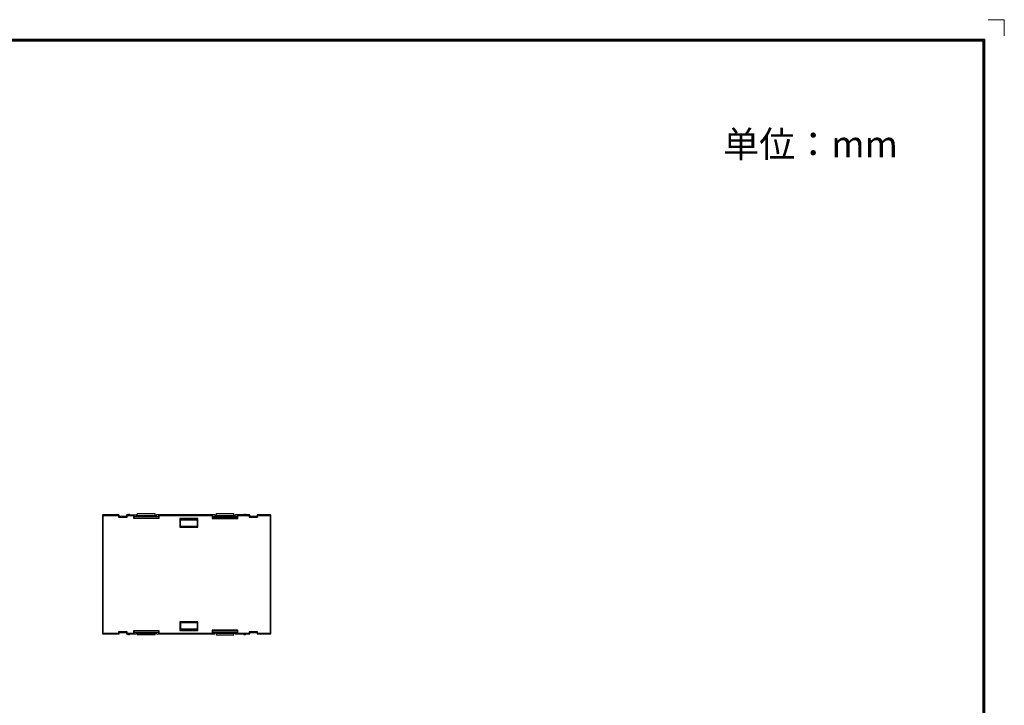
# Model space of a CAD drawing. Units: millimetres. Extents: x 4182 to 4773, y -631 to -215.
# Drawn here: x 4475 to 4773, y -423 to -215 of the extents above; entities that cross this region are included whole.
import ezdxf

# ---------------------------------------------------------------- set-up
doc = ezdxf.new("R2010")
doc.units = ezdxf.units.MM
doc.header["$LTSCALE"] = 23.1
doc.header["$MEASUREMENT"] = 0
doc.layers.get('0').update_dxf_attribs({"lineweight": 18})
doc.layers.add('_', color=7, linetype='Continuous')
doc.layers.add('细实线层', color=7, linetype='Continuous', lineweight=18)

msp = doc.modelspace()

# ---------------------------------------------------------------- linework, layer by layer
at = {"layer": '_', "color": 7, "linetype": 'Continuous'}
for p, q in [((4500.067, -365.689), (4500.067, -401.389)), ((4500.067, -365.689), (4505.167, -365.689)), ((4500.267, -401.589), (4500.267, -365.489)), ((4504.967, -365.489), (4500.267, -365.489)), ((4504.967, -365.489), (4504.967, -366.189)), ((4505.167, -365.989), (4504.967, -366.189)), ((4504.967, -366.189), (4507.567, -366.189)), ((4505.167, -365.989), (4505.167, -365.689)), ((4507.367, -365.989), (4505.167, -365.989)), ((4507.367, -365.689), (4507.367, -365.989)), ((4507.367, -365.689), (4509.667, -365.689)), ((4507.367, -365.989), (4507.567, -366.189)), ((4507.567, -366.189), (4507.567, -365.489)), ((4507.567, -365.489), (4510.267, -365.489)), ((4507.927, -365.339), (4508.108, -365.339)), ((4509.467, -365.489), (4509.467, -366.489)), ((4509.467, -366.489), (4517.267, -366.489)), ((4509.667, -366.389), (4509.667, -365.689)), ((4509.667, -365.989), (4517.067, -365.989)), ((4510.267, -365.489), (4510.267, -365.989)), ((4510.667, -365.989), (4510.667, -365.189)), ((4516.067, -365.189), (4510.667, -365.189)), ((4510.667, -365.689), (4516.067, -365.689)), ((4516.067, -365.989), (4516.067, -365.189)), ((4516.467, -365.989), (4516.467, -365.489)), ((4534.117, -365.489), (4516.467, -365.489)), ((4517.067, -365.489), (4517.067, -366.389)), ((4517.067, -365.489), (4517.267, -365.689)), ((4517.267, -366.489), (4517.267, -365.689)), ((4517.267, -365.689), (4533.317, -365.689)), ((4523.567, -366.528), (4523.567, -369.189)), ((4523.767, -366.728), (4523.567, -366.528)), ((4528.967, -366.528), (4523.567, -366.528)), ((4523.767, -368.989), (4523.767, -366.728)), ((4523.767, -366.728), (4528.767, -366.728)), ((4524.267, -366.848), (4523.767, -366.848)), ((4523.767, -366.989), (4528.767, -366.989)), ((4524.267, -366.848), (4524.35, -366.889)), ((4524.35, -366.889), (4524.35, -366.989)), ((4524.35, -366.889), (4528.185, -366.889)), ((4528.185, -366.889), (4528.267, -366.848)), ((4528.185, -366.989), (4528.185, -366.889)), ((4528.267, -366.848), (4528.767, -366.848)), ((4528.767, -366.728), (4528.967, -366.528)), ((4528.767, -366.728), (4528.767, -368.989)), ((4528.967, -369.189), (4528.967, -366.528)), ((4533.517, -365.489), (4533.317, -365.689)), ((4533.317, -365.689), (4533.317, -366.612)), ((4533.317, -366.612), (4533.496, -366.434)), ((4533.317, -366.612), (4541.117, -366.612)), ((4540.939, -366.434), (4533.496, -366.434)), ((4533.517, -366.389), (4533.517, -365.489)), ((4533.517, -365.989), (4540.917, -365.989)), ((4534.117, -365.489), (4534.117, -365.989)), ((4534.517, -365.989), (4534.517, -365.189)), ((4539.917, -365.189), (4534.517, -365.189)), ((4534.517, -365.689), (4539.917, -365.689)), ((4539.917, -365.989), (4539.917, -365.189)), ((4540.317, -365.989), (4540.317, -365.489)), ((4544.597, -365.489), (4540.317, -365.489)), ((4540.917, -365.489), (4540.917, -366.389)), ((4540.917, -365.489), (4541.117, -365.689)), ((4541.117, -366.612), (4540.939, -366.434)), ((4541.117, -366.612), (4541.117, -365.689)), ((4541.117, -365.689), (4544.797, -365.689)), ((4543.127, -365.339), (4543.308, -365.339)), ((4544.597, -365.489), (4544.597, -366.189)), ((4544.797, -365.989), (4544.597, -366.189)), ((4544.597, -366.189), (4547.137, -366.189)), ((4544.797, -365.989), (4544.797, -365.689)), ((4546.937, -365.989), (4544.797, -365.989)), ((4546.937, -365.689), (4551.167, -365.689)), ((4546.937, -365.689), (4546.937, -365.989)), ((4546.937, -365.989), (4547.137, -366.189)), ((4550.967, -365.489), (4547.137, -365.489)), ((4547.137, -366.189), (4547.137, -365.489)), ((4550.967, -365.489), (4550.967, -401.589)), ((4551.167, -401.389), (4551.167, -365.689)), ((4523.767, -368.989), (4523.567, -369.189)), ((4523.567, -369.189), (4528.967, -369.189)), ((4528.767, -368.989), (4523.767, -368.989)), ((4528.767, -368.989), (4528.967, -369.189)), ((4528.967, -397.889), (4523.567, -397.889)), ((4523.767, -398.089), (4523.567, -397.889)), ((4523.567, -397.889), (4523.567, -400.549)), ((4523.767, -398.089), (4528.767, -398.089)), ((4523.767, -398.089), (4523.767, -400.349)), ((4528.767, -398.089), (4528.967, -397.889)), ((4528.767, -398.089), (4528.767, -400.349)), ((4528.967, -400.549), (4528.967, -397.889)), ((4504.967, -401.389), (4500.067, -401.389)), ((4500.267, -401.589), (4505.167, -401.589)), ((4505.167, -401.089), (4504.967, -400.889)), ((4504.967, -400.889), (4504.967, -401.389)), ((4507.567, -400.889), (4504.967, -400.889)), ((4505.167, -401.589), (4504.967, -401.389)), ((4505.167, -401.589), (4505.167, -401.089)), ((4505.167, -401.089), (4507.367, -401.089)), ((4507.367, -401.089), (4507.567, -400.889)), ((4507.367, -401.089), (4507.367, -401.589)), ((4507.367, -401.589), (4507.567, -401.389)), ((4507.367, -401.589), (4510.267, -401.589)), ((4507.567, -401.389), (4507.567, -400.889)), ((4509.467, -401.389), (4507.567, -401.389)), ((4508.108, -401.739), (4507.927, -401.739)), ((4517.267, -400.589), (4509.467, -400.589)), ((4509.467, -400.589), (4509.467, -401.389)), ((4509.667, -401.589), (4509.467, -401.389)), ((4509.667, -401.589), (4509.667, -400.689)), ((4517.067, -401.089), (4509.667, -401.089)), ((4510.267, -401.089), (4510.267, -401.589)), ((4510.667, -401.089), (4510.667, -401.889)), ((4516.067, -401.389), (4510.667, -401.389)), ((4516.067, -401.889), (4510.667, -401.889)), ((4516.067, -401.889), (4516.067, -401.089)), ((4516.467, -401.589), (4516.467, -401.089)), ((4516.467, -401.589), (4534.117, -401.589)), ((4517.067, -400.689), (4517.067, -401.589)), ((4517.067, -401.589), (4517.267, -401.389)), ((4517.267, -401.389), (4517.267, -400.589)), ((4533.317, -401.389), (4517.267, -401.389)), ((4523.767, -400.349), (4523.567, -400.549)), ((4523.567, -400.549), (4528.967, -400.549)), ((4528.767, -400.089), (4523.767, -400.089)), ((4524.267, -400.23), (4523.767, -400.23)), ((4528.767, -400.349), (4523.767, -400.349)), ((4524.35, -400.189), (4524.267, -400.23)), ((4524.35, -400.089), (4524.35, -400.189)), ((4528.185, -400.189), (4524.35, -400.189)), ((4528.185, -400.189), (4528.185, -400.089)), ((4528.267, -400.23), (4528.185, -400.189)), ((4528.267, -400.23), (4528.767, -400.23)), ((4528.767, -400.349), (4528.967, -400.549)), ((4541.117, -400.465), (4533.317, -400.465)), ((4533.317, -400.465), (4533.496, -400.644)), ((4533.317, -400.465), (4533.317, -401.389)), ((4533.517, -401.589), (4533.317, -401.389)), ((4533.496, -400.644), (4540.939, -400.644)), ((4533.517, -401.589), (4533.517, -400.689)), ((4533.517, -401.089), (4540.917, -401.089)), ((4534.117, -401.589), (4534.117, -401.089)), ((4534.517, -401.089), (4534.517, -401.889)), ((4539.917, -401.389), (4534.517, -401.389)), ((4534.517, -401.889), (4539.917, -401.889)), ((4539.917, -401.889), (4539.917, -401.089)), ((4540.317, -401.589), (4540.317, -401.089)), ((4540.317, -401.589), (4544.797, -401.589)), ((4540.917, -400.689), (4540.917, -401.589)), ((4540.917, -401.589), (4541.117, -401.389)), ((4541.117, -400.465), (4540.939, -400.644)), ((4541.117, -401.389), (4541.117, -400.465)), ((4544.597, -401.389), (4541.117, -401.389)), ((4543.127, -401.739), (4543.308, -401.739)), ((4547.137, -400.889), (4544.597, -400.889)), ((4544.797, -401.089), (4544.597, -400.889)), ((4544.597, -400.889), (4544.597, -401.389)), ((4544.797, -401.589), (4544.597, -401.389)), ((4544.797, -401.089), (4546.937, -401.089)), ((4544.797, -401.589), (4544.797, -401.089)), ((4546.937, -401.089), (4547.137, -400.889)), ((4546.937, -401.089), (4546.937, -401.589)), ((4546.937, -401.589), (4547.137, -401.389)), ((4546.937, -401.589), (4550.967, -401.589)), ((4547.137, -401.389), (4547.137, -400.889)), ((4551.167, -401.389), (4547.137, -401.389))]:
    msp.add_line(p, q, dxfattribs=at)
for centre, radius, start, end in [((4500.267, -365.689), 0.2, 89.9907, 180), ((4504.967, -365.689), 0.2, 359.9907, 90), ((4507.567, -365.689), 0.2, 89.9907, 180), ((4507.927, -365.639), 0.3, 90, 149.99971), ((4508.108, -365.639), 0.3, 30.00029, 90), ((4509.467, -365.689), 0.2, 360, 90), ((4543.127, -365.639), 0.3, 90, 149.99971), ((4543.308, -365.639), 0.3, 30.00029, 90), ((4544.597, -365.689), 0.2, 0, 90.00002), ((4547.137, -365.689), 0.2, 89.9907, 180), ((4550.967, -365.689), 0.2, 359.9907, 90), ((4500.267, -401.389), 0.2, 179.9907, 270), ((4507.927, -401.439), 0.3, 210.00029, 270), ((4508.108, -401.439), 0.3, 270, 329.99971), ((4543.127, -401.439), 0.3, 210.00029, 270), ((4543.308, -401.439), 0.3, 270, 329.99971), ((4550.967, -401.389), 0.2, 269.9907, 360)]:
    msp.add_arc(centre, radius, start, end, dxfattribs=at)
for centre, start_param, end_param in [((4517.267, -366.389), 3.1415927, 4.712389), ((4533.317, -366.389), -0.4636476, 0), ((4541.117, -366.389), -3.1415927, -2.677945), ((4509.467, -400.689), 0, 1.5707963), ((4533.317, -400.689), 0, 0.4636476), ((4541.117, -400.689), 2.677945, 3.1415927)]:
    msp.add_ellipse(centre, major_axis=(0.2, 0), ratio=0.5, start_param=start_param, end_param=end_param, dxfattribs=at)
for points, knots in [([(4509.467, -366.489), (4509.494, -366.489), (4509.545, -366.484), (4509.609, -366.463), (4509.654, -366.432), (4509.667, -366.402), (4509.667, -366.389)], [0, 0, 0, 0, 0.3361537, 0.6216681, 0.8378581, 1, 1, 1, 1]), ([(4517.267, -400.589), (4517.241, -400.589), (4517.19, -400.593), (4517.126, -400.615), (4517.081, -400.646), (4517.067, -400.676), (4517.067, -400.689)], [0, 0, 0, 0, 0.3361537, 0.6216681, 0.837858, 1, 1, 1, 1])]:
    msp.add_open_spline(points, degree=3, knots=knots, dxfattribs=at)
at = {"layer": '细实线层'}
for p, q in [((4773.411, -215.358), (4768.514, -215.358)), ((4773.411, -215.358), (4773.411, -220.255)), ((4187.703, -221.235), (4767.534, -221.235)), ((4188.016, -221.548), (4767.221, -221.548)), ((4188.329, -221.861), (4766.908, -221.861)), ((4766.908, -221.861), (4766.908, -623.548)), ((4767.221, -221.548), (4767.221, -623.861)), ((4767.534, -221.235), (4767.534, -624.174))]:
    msp.add_line(p, q, dxfattribs=at)

# ---------------------------------------------------------------- texts
at = {"insert": (4688.211, -249.101), "char_height": 8, "attachment_point": 1}
msp.add_mtext('{\\fSimSun|b0|i0|c134|p2;单位：mm}', dxfattribs=at)

doc.saveas('drawing.dxf')
